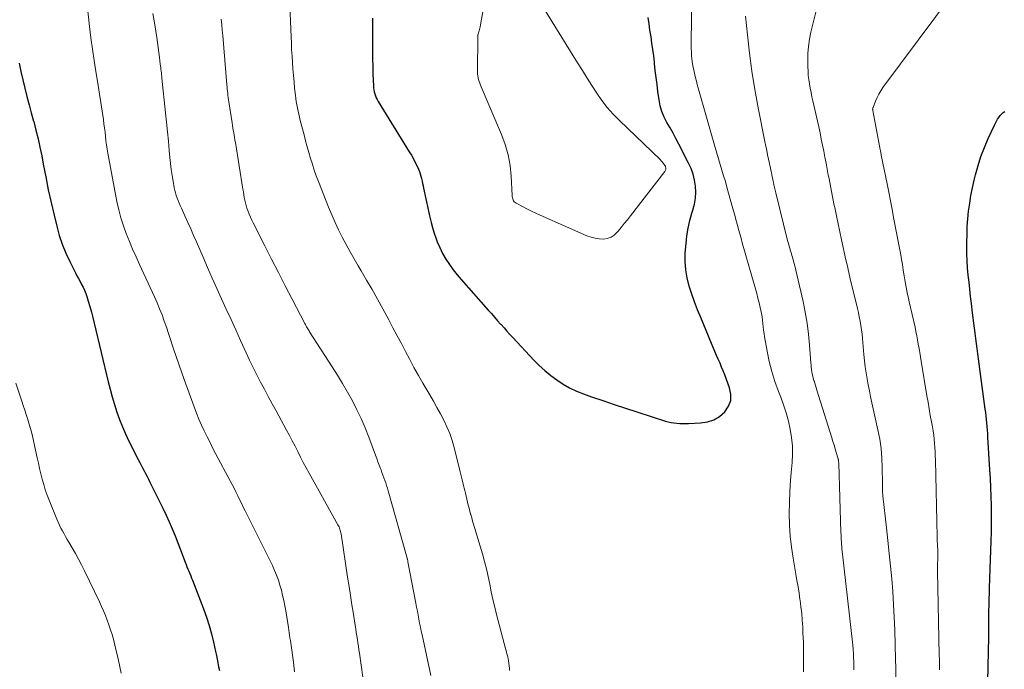
# Model space of a CAD drawing. Units: feet. Extents: x 2005000 to 2010000, y 505201 to 510002.
# Drawn here: x 2005383 to 2005518, y 505886 to 505975 of the extents above; entities that cross this region are included whole.
import ezdxf

# ---------------------------------------------------------------- set-up
doc = ezdxf.new("R2010")
doc.units = ezdxf.units.FT
doc.header["$LTSCALE"] = 100
doc.header["$MEASUREMENT"] = 0
doc.layers.add('CONTOUR INDEX', color=32, linetype='Continuous', lineweight=25)
doc.layers.add('CONTOUR INTERMEDIATE', color=40, linetype='Continuous', lineweight=15)

msp = doc.modelspace()

# ---------------------------------------------------------------- linework, layer by layer
at = {"layer": 'CONTOUR INDEX', "flags": 128}
for points, elevation in [([(2005431.47, 505975.21), (2005431.47, 505974.96), (2005431.46, 505971.87), (2005431.46, 505970.79), (2005431.47, 505969.71), (2005431.49, 505968.64), (2005431.52, 505967.56), (2005431.58, 505965.97), (2005431.6, 505965.69), (2005431.63, 505965.41), (2005431.69, 505965.14), (2005431.76, 505964.87), (2005431.85, 505964.6), (2005431.96, 505964.35), (2005432.08, 505964.1), (2005432.22, 505963.85), (2005436.48, 505956.97), (2005436.77, 505956.49), (2005437.05, 505956), (2005437.3, 505955.49), (2005437.55, 505954.99), (2005437.73, 505954.57), (2005437.86, 505954.26), (2005437.98, 505953.95), (2005438.08, 505953.62), (2005438.16, 505953.3), (2005438.24, 505952.97), (2005438.31, 505952.64), (2005438.38, 505952.31), (2005438.45, 505951.98), (2005439.06, 505949.09), (2005439.26, 505948.2), (2005439.48, 505947.31), (2005439.72, 505946.43), (2005439.99, 505945.55), (2005440.01, 505945.49), (2005440.31, 505944.66), (2005440.64, 505943.86), (2005441.04, 505943.07), (2005441.47, 505942.31), (2005441.96, 505941.57), (2005442.47, 505940.85), (2005443.01, 505940.16), (2005443.58, 505939.49), (2005447.27, 505935.32), (2005447.7, 505934.84), (2005448.12, 505934.36), (2005448.55, 505933.88), (2005448.97, 505933.4), (2005449.03, 505933.35), (2005449.43, 505932.9), (2005449.83, 505932.45), (2005450.24, 505932.01), (2005450.65, 505931.57), (2005453.52, 505928.5), (2005454.25, 505927.77), (2005455.01, 505927.06), (2005455.81, 505926.4), (2005456.63, 505925.78), (2005457.5, 505925.21), (2005458.4, 505924.7), (2005459.33, 505924.27), (2005460.29, 505923.88), (2005461.4, 505923.49), (2005462.95, 505922.95), (2005464.49, 505922.43), (2005466.04, 505921.92), (2005467.59, 505921.41), (2005471.49, 505920.17), (2005471.88, 505920.06), (2005472.27, 505919.97), (2005472.66, 505919.91), (2005473.06, 505919.87), (2005473.46, 505919.85), (2005473.86, 505919.83), (2005474.26, 505919.83), (2005474.66, 505919.84), (2005476.28, 505919.9), (2005477.22, 505920.04), (2005478.1, 505920.32), (2005478.89, 505920.8), (2005479.62, 505921.41), (2005480.12, 505922.18), (2005480.42, 505922.97), (2005480.44, 505923.83), (2005480.27, 505924.72), (2005479.6, 505926.48), (2005479.39, 505927.02), (2005479.17, 505927.55), (2005478.95, 505928.09), (2005478.72, 505928.62), (2005478.48, 505929.14), (2005478.25, 505929.67), (2005478.02, 505930.21), (2005477.8, 505930.74), (2005476.31, 505934.3), (2005475.88, 505935.37), (2005475.47, 505936.44), (2005475.09, 505937.52), (2005474.74, 505938.62), (2005474.46, 505939.72), (2005474.26, 505940.83), (2005474.2, 505941.96), (2005474.21, 505943.1), (2005474.31, 505944.41), (2005474.42, 505945.47), (2005474.59, 505946.51), (2005474.83, 505947.55), (2005475.12, 505948.57), (2005475.25, 505949), (2005475.46, 505949.8), (2005475.6, 505950.61), (2005475.63, 505951.44), (2005475.6, 505952.27), (2005475.47, 505953.09), (2005475.28, 505953.89), (2005475, 505954.67), (2005474.66, 505955.43), (2005473.33, 505958.02), (2005472.93, 505958.76), (2005472.53, 505959.5), (2005472.12, 505960.23), (2005471.7, 505960.96), (2005471.33, 505961.7), (2005471.01, 505962.46), (2005470.79, 505963.26), (2005470.62, 505964.07), (2005470.47, 505965.18), (2005470.34, 505966.14), (2005470.22, 505967.1), (2005470.11, 505968.06), (2005470, 505969.02), (2005469.99, 505969.19), (2005469.89, 505970.07), (2005469.78, 505970.94), (2005469.65, 505971.82), (2005469.52, 505972.69), (2005469.38, 505973.57), (2005469.25, 505974.44), (2005469.13, 505975.32)], 880), ([(2005383.18, 505969.09), (2005383.4, 505967.94), (2005383.66, 505966.8), (2005383.93, 505965.66), (2005384.22, 505964.53), (2005384.52, 505963.4), (2005384.83, 505962.27), (2005385.14, 505961.15), (2005385.16, 505961.08), (2005385.47, 505959.92), (2005385.75, 505958.75), (2005386.01, 505957.58), (2005386.25, 505956.4), (2005386.46, 505955.27), (2005386.8, 505953.53), (2005387.15, 505951.78), (2005387.54, 505950.05), (2005387.94, 505948.32), (2005388.3, 505946.79), (2005388.65, 505945.54), (2005389.05, 505944.32), (2005389.54, 505943.12), (2005390.08, 505941.95), (2005390.85, 505940.44), (2005391.05, 505940.03), (2005391.27, 505939.63), (2005391.49, 505939.23), (2005391.71, 505938.84), (2005391.92, 505938.44), (2005392.11, 505938.03), (2005392.28, 505937.61), (2005392.43, 505937.18), (2005392.62, 505936.56), (2005392.84, 505935.81), (2005393.05, 505935.05), (2005393.25, 505934.3), (2005393.44, 505933.54), (2005395.33, 505925.54), (2005395.59, 505924.5), (2005395.87, 505923.46), (2005396.19, 505922.43), (2005396.51, 505921.4), (2005396.88, 505920.39), (2005397.27, 505919.38), (2005397.71, 505918.4), (2005398.17, 505917.43), (2005399.45, 505914.9), (2005399.64, 505914.52), (2005399.84, 505914.13), (2005400.04, 505913.75), (2005400.24, 505913.36), (2005400.44, 505912.98), (2005400.64, 505912.6), (2005400.84, 505912.21), (2005401.04, 505911.83), (2005401.91, 505910.1), (2005402.37, 505909.18), (2005402.82, 505908.25), (2005403.26, 505907.32), (2005403.68, 505906.38), (2005404.09, 505905.44), (2005404.49, 505904.49), (2005404.86, 505903.53), (2005405.23, 505902.57), (2005405.87, 505900.87), (2005405.98, 505900.56), (2005406.1, 505900.25), (2005406.23, 505899.94), (2005406.35, 505899.63), (2005406.48, 505899.33), (2005406.61, 505899.02), (2005406.73, 505898.71), (2005406.85, 505898.4), (2005408.35, 505894.48), (2005408.75, 505893.37), (2005409.12, 505892.24), (2005409.44, 505891.1), (2005409.72, 505889.94), (2005410.01, 505888.67), (2005410.12, 505888.14), (2005410.23, 505887.62), (2005410.33, 505887.1), (2005410.43, 505886.57), (2005410.53, 505886.05)], 900), ([(2005515.52, 505882.55), (2005515.68, 505890.67), (2005515.68, 505891.06), (2005515.69, 505891.44), (2005515.69, 505891.82), (2005515.69, 505892.2), (2005515.7, 505892.84), (2005515.7, 505893.54), (2005515.71, 505894.24), (2005515.72, 505894.95), (2005515.74, 505895.65), (2005515.77, 505896.89), (2005515.78, 505897.33), (2005515.8, 505897.77), (2005515.81, 505898.21), (2005515.83, 505898.65), (2005516.02, 505903.78), (2005516.05, 505905), (2005516.07, 505906.22), (2005516.07, 505907.43), (2005516.05, 505908.65), (2005516.01, 505909.87), (2005515.97, 505911.08), (2005515.91, 505912.3), (2005515.84, 505913.51), (2005515.56, 505917.98), (2005515.53, 505918.46), (2005515.49, 505918.94), (2005515.46, 505919.42), (2005515.42, 505919.9), (2005515.37, 505920.38), (2005515.33, 505920.86), (2005515.27, 505921.34), (2005515.21, 505921.81), (2005514.18, 505929.36), (2005514.09, 505930.06), (2005513.99, 505930.76), (2005513.9, 505931.46), (2005513.81, 505932.16), (2005513.72, 505932.85), (2005513.63, 505933.55), (2005513.54, 505934.25), (2005513.46, 505934.95), (2005513.31, 505936.23), (2005513.19, 505937.2), (2005513.08, 505938.17), (2005512.98, 505939.14), (2005512.88, 505940.12), (2005512.79, 505941.09), (2005512.73, 505942.07), (2005512.7, 505943.05), (2005512.69, 505944.02), (2005512.69, 505944.6), (2005512.71, 505945.67), (2005512.75, 505946.74), (2005512.83, 505947.8), (2005512.93, 505948.87), (2005513.07, 505949.93), (2005513.24, 505950.98), (2005513.45, 505952.03), (2005513.68, 505953.07), (2005513.86, 505953.8), (2005514.21, 505955.07), (2005514.61, 505956.32), (2005515.09, 505957.55), (2005515.61, 505958.76), (2005516.47, 505960.62), (2005516.6, 505960.89), (2005516.74, 505961.15), (2005516.89, 505961.41), (2005517.05, 505961.67), (2005517.22, 505961.9), (2005517.42, 505962.12), (2005517.65, 505962.31), (2005517.89, 505962.47)], 900)]:
    msp.add_lwpolyline(points, dxfattribs=dict(at, elevation=elevation))
at = {"layer": 'CONTOUR INTERMEDIATE', "flags": 128}
for points, elevation in [([(2005490.35, 505885.88), (2005490.37, 505887.21), (2005490.37, 505888.55), (2005490.34, 505889.88), (2005490.29, 505891.21), (2005490.25, 505892.05), (2005490.19, 505892.97), (2005490.12, 505893.88), (2005490.01, 505894.79), (2005489.89, 505895.69), (2005489.88, 505895.77), (2005489.75, 505896.64), (2005489.61, 505897.5), (2005489.47, 505898.37), (2005489.32, 505899.23), (2005488.93, 505901.43), (2005488.7, 505902.94), (2005488.53, 505904.45), (2005488.45, 505905.97), (2005488.41, 505907.49), (2005488.44, 505909.02), (2005488.5, 505910.54), (2005488.59, 505912.07), (2005488.72, 505913.59), (2005488.8, 505914.51), (2005488.86, 505915.65), (2005488.85, 505916.79), (2005488.74, 505917.93), (2005488.56, 505919.05), (2005488.3, 505920.17), (2005488, 505921.28), (2005487.64, 505922.37), (2005487.24, 505923.44), (2005486.94, 505924.21), (2005486.44, 505925.56), (2005486.01, 505926.92), (2005485.67, 505928.31), (2005485.38, 505929.72), (2005485.04, 505931.66), (2005484.97, 505932.11), (2005484.91, 505932.57), (2005484.85, 505933.02), (2005484.81, 505933.48), (2005484.76, 505933.94), (2005484.7, 505934.39), (2005484.62, 505934.84), (2005484.53, 505935.29), (2005484.44, 505935.68), (2005484.3, 505936.32), (2005484.14, 505936.95), (2005483.97, 505937.59), (2005483.8, 505938.22), (2005482, 505944.54), (2005481.83, 505945.14), (2005481.66, 505945.74), (2005481.5, 505946.34), (2005481.34, 505946.94), (2005481.18, 505947.54), (2005481.01, 505948.14), (2005480.85, 505948.74), (2005480.68, 505949.34), (2005480.13, 505951.33), (2005479.9, 505952.11), (2005479.68, 505952.89), (2005479.44, 505953.66), (2005479.2, 505954.44), (2005478.96, 505955.22), (2005478.73, 505955.99), (2005478.5, 505956.77), (2005478.28, 505957.55), (2005475.84, 505966.18), (2005475.72, 505966.61), (2005475.61, 505967.05), (2005475.5, 505967.48), (2005475.41, 505967.92), (2005475.27, 505968.55), (2005475.25, 505968.68), (2005475.22, 505968.81), (2005475.2, 505968.94), (2005475.18, 505969.06), (2005475.16, 505969.19), (2005475.14, 505969.32), (2005475.13, 505969.45), (2005475.12, 505969.58), (2005475.07, 505970.2), (2005475.05, 505970.64), (2005475.03, 505971.08), (2005475.02, 505971.52), (2005475.02, 505971.96), (2005475.15, 505981.2)], 884), ([(2005392.21, 505979.59), (2005392.79, 505974.08), (2005392.97, 505972.54), (2005393.17, 505970.99), (2005393.4, 505969.45), (2005393.65, 505967.92), (2005393.78, 505967.16), (2005393.97, 505966), (2005394.16, 505964.85), (2005394.34, 505963.69), (2005394.51, 505962.53), (2005394.68, 505961.36), (2005394.76, 505960.78), (2005394.84, 505960.21), (2005394.91, 505959.63), (2005394.97, 505959.06), (2005395.03, 505958.48), (2005395.11, 505957.91), (2005395.19, 505957.34), (2005395.29, 505956.76), (2005396.53, 505950.16), (2005396.77, 505949.04), (2005397.06, 505947.94), (2005397.41, 505946.85), (2005397.8, 505945.78), (2005398.24, 505944.72), (2005398.68, 505943.66), (2005399.15, 505942.61), (2005399.62, 505941.57), (2005401.65, 505937.14), (2005402.02, 505936.32), (2005402.36, 505935.5), (2005402.69, 505934.67), (2005403, 505933.83), (2005403.29, 505932.99), (2005403.58, 505932.15), (2005403.87, 505931.3), (2005404.14, 505930.46), (2005404.28, 505930.05), (2005404.62, 505928.99), (2005404.98, 505927.94), (2005405.34, 505926.9), (2005405.72, 505925.85), (2005407.08, 505922.09), (2005407.4, 505921.26), (2005407.73, 505920.43), (2005408.09, 505919.62), (2005408.46, 505918.81), (2005408.85, 505918.01), (2005409.25, 505917.22), (2005409.65, 505916.42), (2005410.06, 505915.64), (2005412, 505912), (2005412.26, 505911.49), (2005412.53, 505910.98), (2005412.78, 505910.47), (2005413.04, 505909.95), (2005413.29, 505909.43), (2005413.54, 505908.92), (2005413.8, 505908.4), (2005414.06, 505907.88), (2005416.83, 505902.35), (2005417.15, 505901.71), (2005417.46, 505901.06), (2005417.77, 505900.41), (2005418.06, 505899.75), (2005418.34, 505899.09), (2005418.59, 505898.42), (2005418.81, 505897.74), (2005419, 505897.05), (2005419.18, 505896.34), (2005419.33, 505895.63), (2005419.47, 505894.92), (2005419.6, 505894.21), (2005419.97, 505891.93), (2005420.03, 505891.58), (2005420.08, 505891.24), (2005420.13, 505890.89), (2005420.18, 505890.54), (2005420.23, 505890.19), (2005420.28, 505889.85), (2005420.33, 505889.5), (2005420.38, 505889.15), (2005420.64, 505887.21), (2005420.81, 505885.89)], 896), ([(2005446.98, 505978.76), (2005446.15, 505974.06), (2005446.11, 505973.88), (2005446.07, 505973.69), (2005446.03, 505973.51), (2005445.98, 505973.34), (2005445.88, 505973.01), (2005445.87, 505973), (2005445.87, 505972.98), (2005445.87, 505972.96), (2005445.86, 505972.94), (2005445.86, 505972.87), (2005445.85, 505972.76), (2005445.81, 505967.85), (2005445.82, 505967.59), (2005445.84, 505967.33), (2005445.89, 505967.08), (2005445.96, 505966.83), (2005446.04, 505966.58), (2005446.12, 505966.33), (2005446.22, 505966.09), (2005446.32, 505965.85), (2005449.1, 505959.33), (2005449.61, 505957.95), (2005450.01, 505956.54), (2005450.26, 505955.1), (2005450.41, 505953.64), (2005450.53, 505950.98), (2005450.55, 505950.83), (2005450.58, 505950.68), (2005450.62, 505950.53), (2005450.68, 505950.39), (2005450.75, 505950.26), (2005450.84, 505950.14), (2005450.95, 505950.05), (2005451.08, 505949.96), (2005451.98, 505949.47), (2005452.57, 505949.15), (2005453.17, 505948.85), (2005453.78, 505948.56), (2005454.39, 505948.28), (2005460.77, 505945.49), (2005461.32, 505945.29), (2005461.87, 505945.14), (2005462.43, 505945.06), (2005463.01, 505945.04), (2005463.55, 505945.12), (2005464.06, 505945.28), (2005464.5, 505945.58), (2005464.91, 505945.96), (2005465.03, 505946.1), (2005465.45, 505946.62), (2005465.87, 505947.15), (2005466.29, 505947.68), (2005466.71, 505948.21), (2005471.4, 505954.27), (2005471.46, 505954.36), (2005471.51, 505954.46), (2005471.53, 505954.56), (2005471.55, 505954.67), (2005471.54, 505954.78), (2005471.52, 505954.88), (2005471.48, 505954.98), (2005471.42, 505955.08), (2005471.31, 505955.24), (2005471.19, 505955.41), (2005471.05, 505955.58), (2005470.91, 505955.73), (2005470.77, 505955.89), (2005465.21, 505961.23), (2005464.36, 505962.1), (2005463.55, 505963.02), (2005462.81, 505963.98), (2005462.11, 505964.98), (2005461.45, 505966.01), (2005460.79, 505967.04), (2005460.14, 505968.08), (2005459.49, 505969.12), (2005454.47, 505977.23)], 876), ([(2005420.13, 505978.11), (2005420.33, 505972.69), (2005420.37, 505971.81), (2005420.41, 505970.93), (2005420.46, 505970.05), (2005420.51, 505969.17), (2005420.57, 505968.29), (2005420.64, 505967.41), (2005420.73, 505966.53), (2005420.82, 505965.66), (2005420.93, 505964.69), (2005420.98, 505964.26), (2005421.04, 505963.82), (2005421.12, 505963.39), (2005421.19, 505962.96), (2005421.28, 505962.53), (2005421.37, 505962.1), (2005421.48, 505961.68), (2005421.58, 505961.25), (2005422.1, 505959.27), (2005422.32, 505958.47), (2005422.54, 505957.66), (2005422.76, 505956.86), (2005422.99, 505956.05), (2005423.24, 505955.26), (2005423.49, 505954.46), (2005423.77, 505953.68), (2005424.07, 505952.9), (2005425.46, 505949.38), (2005425.89, 505948.34), (2005426.34, 505947.31), (2005426.82, 505946.3), (2005427.33, 505945.29), (2005427.86, 505944.3), (2005428.4, 505943.31), (2005428.96, 505942.33), (2005429.52, 505941.36), (2005429.9, 505940.71), (2005430.66, 505939.42), (2005431.41, 505938.12), (2005432.14, 505936.81), (2005432.86, 505935.49), (2005433.67, 505934), (2005434.25, 505932.92), (2005434.83, 505931.83), (2005435.4, 505930.74), (2005435.96, 505929.65), (2005436.54, 505928.56), (2005437.12, 505927.48), (2005437.73, 505926.41), (2005438.34, 505925.34), (2005439.28, 505923.76), (2005439.78, 505922.9), (2005440.27, 505922.03), (2005440.74, 505921.16), (2005441.2, 505920.27), (2005441.63, 505919.37), (2005442.01, 505918.46), (2005442.33, 505917.52), (2005442.6, 505916.57), (2005443.45, 505913.22), (2005443.59, 505912.67), (2005443.73, 505912.11), (2005443.86, 505911.56), (2005443.99, 505911), (2005444.06, 505910.69), (2005444.16, 505910.29), (2005444.25, 505909.88), (2005444.35, 505909.48), (2005444.45, 505909.07), (2005444.55, 505908.67), (2005444.65, 505908.26), (2005444.76, 505907.86), (2005444.87, 505907.46), (2005444.89, 505907.38), (2005445.02, 505906.93), (2005445.14, 505906.49), (2005445.27, 505906.05), (2005445.4, 505905.6), (2005446.48, 505902.01), (2005446.76, 505900.98), (2005447.03, 505899.95), (2005447.27, 505898.91), (2005447.48, 505897.87), (2005447.69, 505896.82), (2005447.91, 505895.78), (2005448.16, 505894.74), (2005448.42, 505893.71), (2005449.87, 505888.22), (2005449.94, 505887.94), (2005450, 505887.66), (2005450.05, 505887.38), (2005450.1, 505887.09), (2005450.11, 505887.03), (2005450.15, 505886.72), (2005450.18, 505886.4), (2005450.2, 505886.08)], 884), ([(2005503, 505885.18), (2005502.98, 505886.41), (2005502.95, 505887.64), (2005502.83, 505891.6), (2005502.76, 505893.35), (2005502.67, 505895.1), (2005502.55, 505896.85), (2005502.41, 505898.59), (2005502.25, 505900.34), (2005502.08, 505902.08), (2005501.9, 505903.83), (2005501.71, 505905.57), (2005501.21, 505909.94), (2005501.19, 505910.15), (2005501.17, 505910.36), (2005501.17, 505910.57), (2005501.16, 505910.78), (2005501.16, 505910.99), (2005501.16, 505911.2), (2005501.16, 505911.41), (2005501.16, 505911.62), (2005501.13, 505913.8), (2005501.07, 505915.1), (2005500.96, 505916.39), (2005500.77, 505917.68), (2005500.53, 505918.95), (2005499.71, 505922.65), (2005499.53, 505923.47), (2005499.36, 505924.29), (2005499.2, 505925.11), (2005499.05, 505925.93), (2005498.91, 505926.76), (2005498.79, 505927.58), (2005498.69, 505928.41), (2005498.61, 505929.25), (2005498.43, 505931.44), (2005498.37, 505932.04), (2005498.3, 505932.63), (2005498.21, 505933.22), (2005498.11, 505933.81), (2005497.99, 505934.39), (2005497.87, 505934.98), (2005497.74, 505935.56), (2005497.6, 505936.14), (2005497.11, 505938.11), (2005496.75, 505939.61), (2005496.4, 505941.1), (2005496.06, 505942.61), (2005495.73, 505944.11), (2005495.55, 505944.92), (2005495.32, 505946.02), (2005495.08, 505947.13), (2005494.85, 505948.23), (2005494.62, 505949.34), (2005494.56, 505949.63), (2005494.37, 505950.59), (2005494.17, 505951.55), (2005493.99, 505952.52), (2005493.8, 505953.48), (2005493.75, 505953.76), (2005493.59, 505954.59), (2005493.44, 505955.42), (2005493.28, 505956.24), (2005493.12, 505957.07), (2005492.96, 505957.89), (2005492.79, 505958.71), (2005492.62, 505959.54), (2005492.44, 505960.36), (2005491.65, 505963.92), (2005491.52, 505964.49), (2005491.4, 505965.07), (2005491.29, 505965.65), (2005491.18, 505966.23), (2005491.09, 505966.82), (2005491.02, 505967.4), (2005490.98, 505967.99), (2005490.95, 505968.58), (2005490.94, 505969.39), (2005490.96, 505970.38), (2005491.03, 505971.37), (2005491.18, 505972.34), (2005491.38, 505973.32), (2005492.47, 505977.7)], 892), ([(2005508.96, 505886.17), (2005508.95, 505886.84), (2005508.93, 505887.52), (2005508.92, 505888.19), (2005508.69, 505899.66), (2005508.69, 505899.86), (2005508.69, 505900.06), (2005508.69, 505900.26), (2005508.69, 505900.47), (2005508.69, 505900.67), (2005508.69, 505900.87), (2005508.7, 505901.07), (2005508.71, 505901.27), (2005508.71, 505901.54), (2005508.72, 505901.68), (2005508.72, 505901.81), (2005508.72, 505901.95), (2005508.72, 505902.08), (2005508.71, 505902.22), (2005508.71, 505902.35), (2005508.7, 505902.49), (2005508.7, 505902.62), (2005508.67, 505903.02), (2005508.66, 505903.36), (2005508.64, 505903.69), (2005508.63, 505904.03), (2005508.62, 505904.36), (2005508.39, 505914.81), (2005508.37, 505915.39), (2005508.35, 505915.96), (2005508.31, 505916.54), (2005508.27, 505917.11), (2005508.22, 505917.68), (2005508.15, 505918.25), (2005508.07, 505918.82), (2005507.97, 505919.39), (2005507.85, 505920.05), (2005507.69, 505920.94), (2005507.53, 505921.83), (2005507.38, 505922.73), (2005507.23, 505923.62), (2005506.44, 505928.35), (2005506.34, 505928.93), (2005506.25, 505929.51), (2005506.15, 505930.09), (2005506.05, 505930.67), (2005505.95, 505931.25), (2005505.84, 505931.83), (2005505.73, 505932.41), (2005505.6, 505932.98), (2005504.81, 505936.45), (2005504.7, 505936.95), (2005504.59, 505937.46), (2005504.49, 505937.96), (2005504.39, 505938.47), (2005504.29, 505938.97), (2005504.2, 505939.48), (2005504.12, 505939.99), (2005504.04, 505940.5), (2005503.98, 505940.85), (2005503.87, 505941.54), (2005503.76, 505942.22), (2005503.64, 505942.9), (2005503.51, 505943.58), (2005502.68, 505947.99), (2005502.46, 505949.14), (2005502.24, 505950.28), (2005502.01, 505951.43), (2005501.78, 505952.58), (2005500.98, 505956.52), (2005500.96, 505956.65), (2005500.93, 505956.78), (2005500.91, 505956.92), (2005500.88, 505957.05), (2005500.87, 505957.12), (2005500.85, 505957.21), (2005500.83, 505957.31), (2005500.81, 505957.41), (2005500.79, 505957.5), (2005499.83, 505962.59), (2005499.82, 505962.65), (2005499.82, 505962.7), (2005499.82, 505962.75), (2005499.81, 505962.8), (2005499.82, 505962.86), (2005499.83, 505962.91), (2005499.84, 505962.96), (2005499.86, 505963.01), (2005500.2, 505963.9), (2005500.41, 505964.38), (2005500.65, 505964.85), (2005500.92, 505965.3), (2005501.21, 505965.73), (2005510.88, 505978.73)], 896), ([(2005401.44, 505975.88), (2005401.7, 505974.33), (2005401.97, 505972.58), (2005402.07, 505971.9), (2005402.17, 505971.22), (2005402.26, 505970.53), (2005402.35, 505969.85), (2005402.46, 505968.96), (2005402.48, 505968.72), (2005402.51, 505968.48), (2005402.54, 505968.24), (2005402.57, 505968), (2005402.6, 505967.76), (2005402.62, 505967.52), (2005402.65, 505967.27), (2005402.68, 505967.03), (2005403.17, 505962.3), (2005403.31, 505961), (2005403.44, 505959.71), (2005403.56, 505958.42), (2005403.68, 505957.12), (2005403.77, 505956.16), (2005403.86, 505955.35), (2005403.95, 505954.54), (2005404.07, 505953.73), (2005404.21, 505952.93), (2005404.36, 505952.05), (2005404.44, 505951.69), (2005404.53, 505951.34), (2005404.64, 505950.98), (2005404.77, 505950.64), (2005404.91, 505950.29), (2005405.05, 505949.95), (2005405.19, 505949.61), (2005405.34, 505949.27), (2005405.83, 505948.19), (2005406.23, 505947.31), (2005406.62, 505946.42), (2005407.01, 505945.54), (2005407.39, 505944.65), (2005408.3, 505942.56), (2005408.92, 505941.13), (2005409.55, 505939.71), (2005410.19, 505938.29), (2005410.83, 505936.87), (2005411.48, 505935.45), (2005412.13, 505934.03), (2005412.77, 505932.61), (2005413.42, 505931.19), (2005414.18, 505929.5), (2005414.66, 505928.49), (2005415.14, 505927.48), (2005415.65, 505926.48), (2005416.17, 505925.48), (2005416.69, 505924.5), (2005417.22, 505923.51), (2005417.75, 505922.52), (2005418.29, 505921.54), (2005419.71, 505918.91), (2005420.1, 505918.18), (2005420.49, 505917.45), (2005420.87, 505916.71), (2005421.24, 505915.98), (2005421.62, 505915.24), (2005422, 505914.51), (2005422.39, 505913.78), (2005422.79, 505913.06), (2005426.73, 505905.99), (2005426.8, 505905.84), (2005426.88, 505905.69), (2005426.94, 505905.54), (2005427, 505905.38), (2005427.05, 505905.22), (2005427.1, 505905.06), (2005427.13, 505904.9), (2005427.16, 505904.73), (2005428.06, 505898.83), (2005428.25, 505897.57), (2005428.44, 505896.31), (2005428.64, 505895.05), (2005428.84, 505893.79), (2005429.09, 505892.22), (2005429.17, 505891.75), (2005429.24, 505891.27), (2005429.32, 505890.8), (2005429.39, 505890.33), (2005429.47, 505889.85), (2005429.54, 505889.38), (2005429.61, 505888.9), (2005429.67, 505888.43), (2005430.35, 505883.5)], 892), ([(2005410.77, 505975.08), (2005410.85, 505974.33), (2005410.92, 505973.59), (2005410.99, 505972.84), (2005411.55, 505966.1), (2005411.58, 505965.81), (2005411.6, 505965.52), (2005411.63, 505965.23), (2005411.67, 505964.94), (2005411.7, 505964.65), (2005411.74, 505964.36), (2005411.78, 505964.08), (2005411.82, 505963.79), (2005412.27, 505960.9), (2005412.32, 505960.57), (2005412.38, 505960.23), (2005412.43, 505959.9), (2005412.49, 505959.57), (2005412.55, 505959.23), (2005412.61, 505958.9), (2005412.66, 505958.57), (2005412.72, 505958.23), (2005413.75, 505951.84), (2005413.81, 505951.47), (2005413.87, 505951.1), (2005413.94, 505950.73), (2005414.01, 505950.36), (2005414.1, 505950), (2005414.19, 505949.63), (2005414.3, 505949.27), (2005414.43, 505948.92), (2005414.47, 505948.82), (2005414.62, 505948.42), (2005414.79, 505948.02), (2005414.97, 505947.63), (2005415.16, 505947.24), (2005416.74, 505944.11), (2005417.67, 505942.29), (2005418.6, 505940.47), (2005419.54, 505938.65), (2005420.48, 505936.84), (2005422.2, 505933.5), (2005422.28, 505933.35), (2005422.36, 505933.21), (2005422.44, 505933.06), (2005422.52, 505932.92), (2005422.61, 505932.77), (2005422.69, 505932.63), (2005422.78, 505932.49), (2005422.87, 505932.35), (2005425.95, 505927.59), (2005426.68, 505926.44), (2005427.38, 505925.28), (2005428.06, 505924.11), (2005428.72, 505922.92), (2005429.33, 505921.71), (2005429.92, 505920.49), (2005430.45, 505919.24), (2005430.95, 505917.98), (2005431.86, 505915.51), (2005432.03, 505915.05), (2005432.2, 505914.6), (2005432.37, 505914.14), (2005432.54, 505913.69), (2005432.62, 505913.49), (2005432.75, 505913.14), (2005432.88, 505912.78), (2005433.02, 505912.42), (2005433.15, 505912.06), (2005433.27, 505911.71), (2005433.39, 505911.35), (2005433.51, 505910.98), (2005433.61, 505910.62), (2005436.2, 505901.41), (2005436.21, 505901.35), (2005436.23, 505901.3), (2005436.24, 505901.25), (2005436.25, 505901.19), (2005436.27, 505901.11), (2005436.27, 505901.1), (2005436.27, 505901.08), (2005436.28, 505901.06), (2005436.28, 505901.05), (2005436.29, 505900.99), (2005436.29, 505900.97), (2005436.29, 505900.96), (2005436.3, 505900.94), (2005436.3, 505900.93), (2005437.38, 505895.28), (2005437.48, 505894.74), (2005437.59, 505894.19), (2005437.69, 505893.65), (2005437.79, 505893.1), (2005437.9, 505892.56), (2005438, 505892.01), (2005438.11, 505891.47), (2005438.23, 505890.93), (2005439.41, 505885.37)], 888), ([(2005497.24, 505886.18), (2005497.24, 505886.73), (2005497.23, 505887.29), (2005497.21, 505887.85), (2005497.18, 505888.4), (2005497.14, 505888.96), (2005497.08, 505889.52), (2005495.66, 505902.4), (2005495.62, 505902.72), (2005495.59, 505903.03), (2005495.57, 505903.34), (2005495.54, 505903.66), (2005495.52, 505903.97), (2005495.5, 505904.29), (2005495.49, 505904.6), (2005495.47, 505904.92), (2005495.17, 505914.43), (2005495.17, 505914.5), (2005495.16, 505914.57), (2005495.16, 505914.64), (2005495.15, 505914.71), (2005495.14, 505914.78), (2005495.13, 505914.85), (2005495.11, 505914.92), (2005495.09, 505914.99), (2005494.84, 505915.86), (2005494.69, 505916.36), (2005494.54, 505916.86), (2005494.39, 505917.36), (2005494.23, 505917.86), (2005492.2, 505924.4), (2005492.11, 505924.71), (2005492, 505925.03), (2005491.9, 505925.35), (2005491.8, 505925.67), (2005491.78, 505925.72), (2005491.69, 505926.01), (2005491.62, 505926.31), (2005491.55, 505926.6), (2005491.5, 505926.9), (2005491.46, 505927.21), (2005491.42, 505927.51), (2005491.39, 505927.81), (2005491.37, 505928.11), (2005491.2, 505930.53), (2005491.06, 505932.04), (2005490.87, 505933.54), (2005490.61, 505935.03), (2005490.3, 505936.51), (2005489.12, 505941.58), (2005489.06, 505941.83), (2005488.99, 505942.08), (2005488.92, 505942.32), (2005488.85, 505942.57), (2005488.77, 505942.81), (2005488.7, 505943.06), (2005488.62, 505943.3), (2005488.55, 505943.54), (2005488.52, 505943.65), (2005488.43, 505943.95), (2005488.34, 505944.26), (2005488.26, 505944.56), (2005488.19, 505944.86), (2005486.56, 505951.36), (2005486.47, 505951.72), (2005486.39, 505952.08), (2005486.31, 505952.44), (2005486.24, 505952.81), (2005486.22, 505952.91), (2005486.15, 505953.22), (2005486.09, 505953.53), (2005486.03, 505953.84), (2005485.97, 505954.15), (2005485.91, 505954.46), (2005485.85, 505954.77), (2005485.78, 505955.08), (2005485.71, 505955.38), (2005485.59, 505955.96), (2005485.46, 505956.56), (2005485.33, 505957.15), (2005485.21, 505957.75), (2005485.09, 505958.35), (2005484.18, 505962.99), (2005483.72, 505965.47), (2005483.32, 505967.96), (2005482.98, 505970.45), (2005482.69, 505972.95), (2005482.42, 505975.49)], 888), ([(2005382.7, 505925.33), (2005383.53, 505922.86), (2005383.73, 505922.27), (2005383.93, 505921.67), (2005384.13, 505921.08), (2005384.32, 505920.49), (2005384.51, 505919.89), (2005384.68, 505919.29), (2005384.84, 505918.69), (2005384.98, 505918.08), (2005385.63, 505915.13), (2005385.8, 505914.39), (2005385.97, 505913.66), (2005386.15, 505912.93), (2005386.32, 505912.2), (2005386.52, 505911.47), (2005386.74, 505910.75), (2005386.99, 505910.04), (2005387.26, 505909.34), (2005388.31, 505906.76), (2005388.48, 505906.35), (2005388.67, 505905.94), (2005388.87, 505905.54), (2005389.08, 505905.15), (2005389.3, 505904.76), (2005389.52, 505904.37), (2005389.74, 505903.98), (2005389.97, 505903.6), (2005390.42, 505902.84), (2005390.86, 505902.07), (2005391.29, 505901.29), (2005391.7, 505900.51), (2005392.09, 505899.71), (2005394.13, 505895.45), (2005394.41, 505894.83), (2005394.69, 505894.21), (2005394.95, 505893.58), (2005395.21, 505892.94), (2005395.44, 505892.3), (2005395.66, 505891.65), (2005395.86, 505891), (2005396.04, 505890.34), (2005396.35, 505889.11), (2005396.55, 505888.27), (2005396.75, 505887.42), (2005396.92, 505886.57), (2005397.09, 505885.72)], 904)]:
    msp.add_lwpolyline(points, dxfattribs=dict(at, elevation=elevation))

doc.saveas('drawing.dxf')
